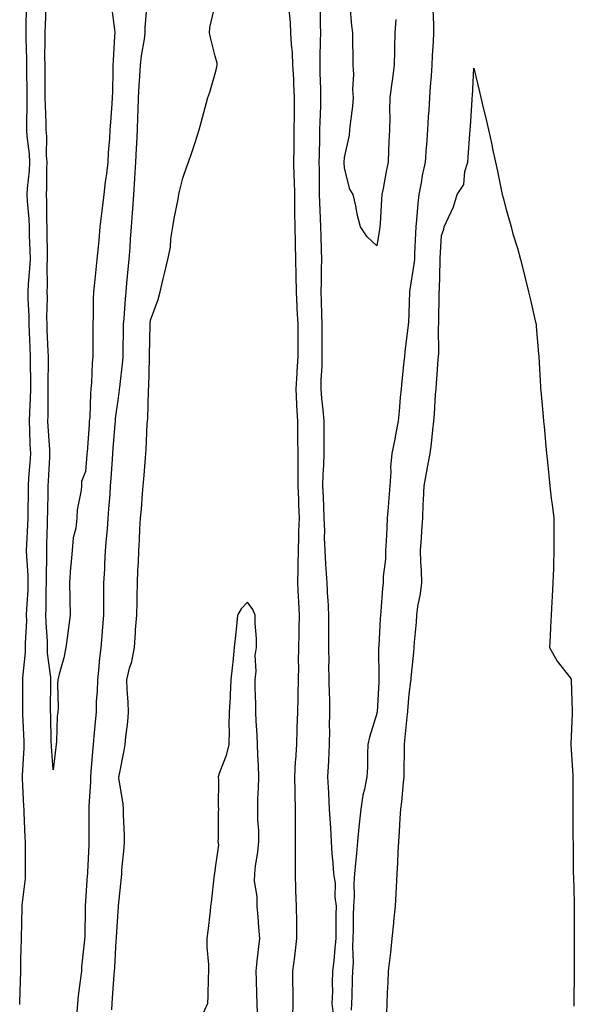
# Model space of a CAD drawing. Units: inches. Extents: x 952643 to 955283, y 7353338 to 7355978.
# Drawn here: x 954648 to 954819, y 7355122 to 7355426 of the extents above; entities that cross this region are included whole.
import ezdxf

# ---------------------------------------------------------------- set-up
doc = ezdxf.new("R2010")
doc.units = ezdxf.units.IN
doc.header["$MEASUREMENT"] = 0
doc.layers.add('Contour_95267353', color=7, linetype='Continuous', true_color=0x4dae50)

msp = doc.modelspace()

# ---------------------------------------------------------------- linework, layer by layer
at = {"layer": 'Contour_95267353'}
for points in [[(954647.66, 7355121.53, 3342), (954647.68, 7355121.92, 3342), (954647.7, 7355122.27, 3342), (954648.01, 7355131.88, 3342), (954648.01, 7355131.92, 3342), (954648.01, 7355131.95, 3342), (954648.05, 7355135.54, 3342), (954648.22, 7355141.75, 3342), (954648.23, 7355141.92, 3342), (954648.21, 7355142.08, 3342), (954648.41, 7355151.56, 3342), (954648.39, 7355151.92, 3342), (954648.39, 7355152.27, 3342), (954649.47, 7355160.5, 3342), (954649.5, 7355161.92, 3342), (954649.47, 7355163.34, 3342), (954649.46, 7355170.52, 3342), (954649.43, 7355171.92, 3342), (954649.36, 7355173.23, 3342), (954649.04, 7355180.93, 3342), (954648.99, 7355181.92, 3342), (954648.93, 7355182.8, 3342), (954648.55, 7355191.42, 3342), (954648.52, 7355191.92, 3342), (954648.51, 7355192.38, 3342), (954649.07, 7355200.9, 3342), (954649.06, 7355201.92, 3342), (954649.03, 7355202.9, 3342), (954648.64, 7355211.33, 3342), (954648.62, 7355211.92, 3342), (954648.62, 7355212.49, 3342), (954648.65, 7355221.32, 3342), (954648.66, 7355221.92, 3342), (954648.65, 7355222.51, 3342), (954649.47, 7355230.5, 3342), (954649.45, 7355231.92, 3342), (954649.44, 7355233.3, 3342), (954649.82, 7355240.15, 3342), (954649.81, 7355241.92, 3342), (954649.88, 7355243.74, 3342), (954650.24, 7355249.73, 3342), (954650.32, 7355251.92, 3342), (954650.27, 7355254.14, 3342), (954649.85, 7355260.13, 3342), (954649.81, 7355261.92, 3342), (954649.88, 7355263.74, 3342), (954650.19, 7355269.78, 3342), (954650.27, 7355271.92, 3342), (954650.31, 7355274.17, 3342), (954650.34, 7355279.63, 3342), (954650.37, 7355281.92, 3342), (954650.53, 7355284.4, 3342), (954650.91, 7355289.06, 3342), (954651.09, 7355291.92, 3342), (954650.94, 7355294.81, 3342), (954650.81, 7355299.16, 3342), (954650.68, 7355301.92, 3342), (954650.76, 7355304.63, 3342), (954651.02, 7355308.95, 3342), (954651.11, 7355311.92, 3342), (954651.09, 7355314.96, 3342), (954651.01, 7355318.97, 3342), (954650.98, 7355321.92, 3342), (954650.86, 7355324.74, 3342), (954650.69, 7355329.28, 3342), (954650.58, 7355331.92, 3342), (954650.55, 7355334.42, 3342), (954650.29, 7355339.69, 3342), (954650.26, 7355341.92, 3342), (954650.36, 7355344.23, 3342), (954650.83, 7355349.13, 3342), (954650.95, 7355351.92, 3342), (954650.88, 7355354.75, 3342), (954650.72, 7355359.25, 3342), (954650.66, 7355361.92, 3342), (954650.55, 7355364.42, 3342), (954650.05, 7355369.92, 3342), (954649.95, 7355371.92, 3342), (954650.07, 7355373.94, 3342), (954650.69, 7355379.28, 3342), (954650.82, 7355381.92, 3342), (954650.67, 7355384.54, 3342), (954649.95, 7355390.01, 3342), (954649.83, 7355391.92, 3342), (954649.82, 7355393.69, 3342), (954650.02, 7355399.95, 3342), (954650, 7355401.92, 3342), (954649.98, 7355403.86, 3342), (954649.91, 7355410.06, 3342), (954649.9, 7355411.92, 3342), (954649.88, 7355413.74, 3342), (954649.63, 7355420.34, 3342), (954649.61, 7355421.92, 3342), (954649.66, 7355423.53, 3342), (954649.79, 7355430.18, 3342)], [(954658.05, 7355194.14, 3341), (954657.45, 7355201.32, 3341), (954657.44, 7355201.92, 3341), (954657.42, 7355202.54, 3341), (954657.24, 7355211.11, 3341), (954657.21, 7355211.92, 3341), (954657.22, 7355212.75, 3341), (954657.32, 7355221.19, 3341), (954657.33, 7355221.92, 3341), (954657.31, 7355222.66, 3341), (954656.26, 7355230.13, 3341), (954656.23, 7355231.92, 3341), (954656.21, 7355233.75, 3341), (954655.79, 7355239.67, 3341), (954655.78, 7355241.92, 3341), (954655.85, 7355244.11, 3341), (954655.88, 7355249.75, 3341), (954655.95, 7355251.92, 3341), (954655.91, 7355254.06, 3341), (954656.07, 7355259.93, 3341), (954656.02, 7355261.92, 3341), (954656.09, 7355263.88, 3341), (954656.22, 7355270.1, 3341), (954656.29, 7355271.92, 3341), (954656.32, 7355273.65, 3341), (954656.48, 7355280.35, 3341), (954656.5, 7355281.92, 3341), (954656.59, 7355283.38, 3341), (954656.93, 7355290.79, 3341), (954657, 7355291.92, 3341), (954656.94, 7355293.03, 3341), (954656.45, 7355300.32, 3341), (954656.38, 7355301.92, 3341), (954656.43, 7355303.54, 3341), (954656.45, 7355310.32, 3341), (954656.5, 7355311.92, 3341), (954656.49, 7355313.48, 3341), (954656.54, 7355320.41, 3341), (954656.53, 7355321.92, 3341), (954656.47, 7355323.5, 3341), (954656.17, 7355330.05, 3341), (954656.1, 7355331.92, 3341), (954656.07, 7355333.9, 3341), (954656.22, 7355340.09, 3341), (954656.19, 7355341.92, 3341), (954656.28, 7355343.69, 3341), (954656.2, 7355350.07, 3341), (954656.28, 7355351.92, 3341), (954656.23, 7355353.73, 3341), (954656.18, 7355360.05, 3341), (954656.14, 7355361.92, 3341), (954656.05, 7355363.92, 3341), (954656.03, 7355369.9, 3341), (954655.93, 7355371.92, 3341), (954656.05, 7355373.92, 3341), (954656.01, 7355379.87, 3341), (954656.11, 7355381.92, 3341), (954655.99, 7355383.98, 3341), (954656.01, 7355389.88, 3341), (954655.87, 7355391.92, 3341), (954655.85, 7355394.12, 3341), (954655.59, 7355399.46, 3341), (954655.57, 7355401.92, 3341), (954655.55, 7355404.42, 3341), (954655.54, 7355409.41, 3341), (954655.51, 7355411.92, 3341), (954655.48, 7355414.48, 3341), (954655.55, 7355419.42, 3341), (954655.52, 7355421.92, 3341), (954655.59, 7355424.38, 3341), (954655.79, 7355429.66, 3341)], [(954676.07, 7355429.94, 3341), (954676.99, 7355422.98, 3341), (954677.07, 7355421.92, 3341), (954677, 7355420.87, 3341), (954676.57, 7355413.4, 3341), (954676.45, 7355411.92, 3341), (954676.41, 7355410.27, 3341), (954676.3, 7355403.67, 3341), (954676.25, 7355401.92, 3341), (954676.13, 7355400, 3341), (954675.68, 7355394.29, 3341), (954675.53, 7355391.92, 3341), (954675.41, 7355389.28, 3341), (954674.99, 7355384.97, 3341), (954674.88, 7355381.92, 3341), (954674.48, 7355378.34, 3341), (954674.12, 7355375.84, 3341), (954673.71, 7355371.92, 3341), (954673.09, 7355366.96, 3341), (954673.08, 7355366.89, 3341), (954672.45, 7355361.92, 3341), (954672.08, 7355357.88, 3341), (954671.88, 7355355.75, 3341), (954671.53, 7355351.92, 3341), (954671.17, 7355348.81, 3341), (954670.76, 7355344.63, 3341), (954670.45, 7355341.92, 3341), (954670.34, 7355339.62, 3341), (954670.36, 7355334.24, 3341), (954670.28, 7355331.92, 3341), (954670.27, 7355329.71, 3341), (954670.28, 7355324.14, 3341), (954670.27, 7355321.92, 3341), (954670.09, 7355319.88, 3341), (954669.84, 7355313.7, 3341), (954669.69, 7355311.92, 3341), (954669.55, 7355310.41, 3341), (954669.29, 7355303.16, 3341), (954669.18, 7355301.92, 3341), (954669.1, 7355300.86, 3341), (954668.48, 7355292.35, 3341), (954668.44, 7355291.92, 3341), (954668.42, 7355291.55, 3341), (954668.05, 7355286.29, 3341), (954666.76, 7355283.21, 3341), (954666.73, 7355281.92, 3341), (954666.65, 7355280.52, 3341), (954665.44, 7355274.53, 3341), (954665.34, 7355271.92, 3341), (954664.98, 7355268.85, 3341), (954664.17, 7355265.8, 3341), (954663.85, 7355261.92, 3341), (954663.5, 7355257.37, 3341), (954663.35, 7355256.62, 3341), (954663.07, 7355251.92, 3341), (954663.17, 7355247.03, 3341), (954663.17, 7355246.8, 3341), (954663.26, 7355241.92, 3341), (954662.66, 7355237.31, 3341), (954662.51, 7355236.39, 3341), (954661.91, 7355231.92, 3341), (954661.27, 7355228.7, 3341), (954659.86, 7355223.73, 3341), (954659.45, 7355221.92, 3341), (954659.35, 7355220.62, 3341), (954659.51, 7355213.38, 3341), (954659.42, 7355211.92, 3341), (954659.29, 7355210.68, 3341), (954659.03, 7355202.9, 3341), (954658.94, 7355201.92, 3341), (954658.85, 7355201.12, 3341), (954658.05, 7355194.14, 3341)], [(954687, 7355430.86, 3342), (954686.37, 7355423.6, 3342), (954686.39, 7355421.92, 3342), (954686.16, 7355420.03, 3342), (954685.17, 7355414.8, 3342), (954684.86, 7355411.92, 3342), (954684.7, 7355408.57, 3342), (954684.45, 7355405.52, 3342), (954684.29, 7355401.92, 3342), (954684.14, 7355398.01, 3342), (954684.08, 7355395.89, 3342), (954683.93, 7355391.92, 3342), (954683.73, 7355387.6, 3342), (954683.69, 7355386.28, 3342), (954683.49, 7355381.92, 3342), (954683.19, 7355377.05, 3342), (954683.18, 7355376.79, 3342), (954682.85, 7355371.92, 3342), (954682.56, 7355367.41, 3342), (954682.46, 7355366.33, 3342), (954682.16, 7355361.92, 3342), (954681.85, 7355358.12, 3342), (954681.68, 7355355.56, 3342), (954681.4, 7355351.92, 3342), (954681.13, 7355348.85, 3342), (954680.68, 7355344.54, 3342), (954680.43, 7355341.92, 3342), (954680.25, 7355339.72, 3342), (954679.8, 7355333.67, 3342), (954679.65, 7355331.92, 3342), (954679.63, 7355330.34, 3342), (954679.58, 7355323.45, 3342), (954679.56, 7355321.92, 3342), (954679.47, 7355320.5, 3342), (954678.48, 7355312.35, 3342), (954678.45, 7355311.92, 3342), (954678.42, 7355311.55, 3342), (954678.05, 7355309.09, 3342), (954677.22, 7355302.75, 3342), (954677.15, 7355301.92, 3342), (954677.07, 7355300.95, 3342), (954676.49, 7355293.48, 3342), (954676.37, 7355291.92, 3342), (954676.23, 7355290.11, 3342), (954675.8, 7355284.16, 3342), (954675.65, 7355281.92, 3342), (954675.48, 7355279.35, 3342), (954675.14, 7355274.83, 3342), (954674.95, 7355271.92, 3342), (954674.65, 7355268.52, 3342), (954674.43, 7355265.55, 3342), (954674.1, 7355261.92, 3342), (954673.87, 7355257.74, 3342), (954673.85, 7355256.12, 3342), (954673.59, 7355251.92, 3342), (954673.61, 7355247.47, 3342), (954673.6, 7355246.38, 3342), (954673.61, 7355241.92, 3342), (954673.17, 7355237.04, 3342), (954673.15, 7355236.82, 3342), (954672.73, 7355231.92, 3342), (954672.23, 7355227.74, 3342), (954672.11, 7355225.98, 3342), (954671.66, 7355221.92, 3342), (954671.59, 7355218.39, 3342), (954671.34, 7355215.21, 3342), (954671.25, 7355211.92, 3342), (954671.02, 7355208.95, 3342), (954670.55, 7355204.42, 3342), (954670.34, 7355201.92, 3342), (954670.17, 7355199.81, 3342), (954669.65, 7355193.52, 3342), (954669.51, 7355191.92, 3342), (954669.53, 7355190.44, 3342), (954669.03, 7355182.9, 3342), (954669.04, 7355181.92, 3342), (954669.06, 7355180.92, 3342), (954669.06, 7355172.93, 3342), (954669.08, 7355171.92, 3342), (954669.02, 7355170.95, 3342), (954668.61, 7355162.47, 3342), (954668.58, 7355161.92, 3342), (954668.54, 7355161.43, 3342), (954668.05, 7355153.59, 3342), (954667.92, 7355152.05, 3342), (954667.91, 7355151.92, 3342), (954667.9, 7355151.77, 3342), (954667.77, 7355142.2, 3342), (954667.74, 7355141.92, 3342), (954667.73, 7355141.6, 3342), (954666.8, 7355133.17, 3342), (954666.74, 7355131.92, 3342), (954666.59, 7355130.46, 3342), (954665.75, 7355124.22, 3342), (954665.52, 7355121.92, 3342), (954665.37, 7355119.24, 3342)], [(954676.09, 7355119.96, 3343), (954676.22, 7355121.92, 3343), (954676.37, 7355123.6, 3343), (954676.87, 7355130.74, 3343), (954676.97, 7355131.92, 3343), (954677.03, 7355132.93, 3343), (954677.51, 7355141.39, 3343), (954677.55, 7355141.92, 3343), (954677.57, 7355142.4, 3343), (954678.05, 7355150.29, 3343), (954678.21, 7355151.76, 3343), (954678.22, 7355151.92, 3343), (954678.24, 7355152.1, 3343), (954679.12, 7355160.85, 3343), (954679.19, 7355161.92, 3343), (954679.28, 7355163.15, 3343), (954679.93, 7355170.04, 3343), (954680.05, 7355171.92, 3343), (954680.04, 7355173.91, 3343), (954679.74, 7355180.23, 3343), (954679.73, 7355181.92, 3343), (954679.64, 7355183.51, 3343), (954678.32, 7355191.64, 3343), (954678.31, 7355191.92, 3343), (954678.37, 7355192.25, 3343), (954679.92, 7355200.06, 3343), (954680.31, 7355201.92, 3343), (954680.48, 7355204.35, 3343), (954681.07, 7355208.9, 3343), (954681.25, 7355211.92, 3343), (954681.17, 7355215.04, 3343), (954680.91, 7355219.06, 3343), (954680.82, 7355221.92, 3343), (954681.64, 7355225.52, 3343), (954682.37, 7355227.61, 3343), (954683.1, 7355231.92, 3343), (954683.5, 7355236.47, 3343), (954683.5, 7355237.36, 3343), (954683.83, 7355241.92, 3343), (954683.92, 7355246.05, 3343), (954683.96, 7355247.83, 3343), (954684.05, 7355251.92, 3343), (954684.18, 7355255.78, 3343), (954684.33, 7355258.2, 3343), (954684.48, 7355261.92, 3343), (954684.72, 7355265.25, 3343), (954684.79, 7355268.66, 3343), (954685, 7355271.92, 3343), (954685.26, 7355274.72, 3343), (954685.59, 7355279.46, 3343), (954685.8, 7355281.92, 3343), (954686, 7355283.97, 3343), (954686.55, 7355290.42, 3343), (954686.69, 7355291.92, 3343), (954686.79, 7355293.18, 3343), (954687.11, 7355300.98, 3343), (954687.18, 7355301.92, 3343), (954687.26, 7355302.71, 3343), (954687.45, 7355311.32, 3343), (954687.5, 7355311.92, 3343), (954687.54, 7355312.43, 3343), (954687.73, 7355321.6, 3343), (954687.75, 7355321.92, 3343), (954687.76, 7355322.22, 3343), (954687.94, 7355331.81, 3343), (954687.94, 7355331.92, 3343), (954687.95, 7355332.02, 3343), (954688.05, 7355333.07, 3343), (954690.47, 7355339.5, 3343), (954691.05, 7355341.92, 3343), (954692.03, 7355345.91, 3343), (954692.46, 7355347.5, 3343), (954693.49, 7355351.92, 3343), (954694.26, 7355355.7, 3343), (954694.42, 7355358.28, 3343), (954694.99, 7355361.92, 3343), (954695.38, 7355364.58, 3343), (954696.65, 7355370.53, 3343), (954696.89, 7355371.92, 3343), (954697.05, 7355372.92, 3343), (954698.05, 7355377.05, 3343), (954699.36, 7355380.61, 3343), (954699.85, 7355381.92, 3343), (954700.73, 7355384.6, 3343), (954701.94, 7355388.04, 3343), (954703.12, 7355391.92, 3343), (954704.18, 7355395.79, 3343), (954704.98, 7355398.85, 3343), (954705.8, 7355401.92, 3343), (954706.4, 7355403.57, 3343), (954708.05, 7355409.41, 3343), (954708.6, 7355411.38, 3343), (954708.68, 7355411.92, 3343), (954708.67, 7355412.54, 3343), (954708.05, 7355414.76, 3343), (954706.66, 7355420.53, 3343), (954706.29, 7355421.92, 3343), (954706.41, 7355423.57, 3343), (954708.05, 7355430.62, 3343)], [(954730.87, 7355429.1, 3343), (954731.22, 7355425.09, 3343), (954731.37, 7355421.92, 3343), (954731.54, 7355418.44, 3343), (954731.86, 7355415.73, 3343), (954732.01, 7355411.92, 3343), (954732.24, 7355407.73, 3343), (954732.32, 7355406.19, 3343), (954732.54, 7355401.92, 3343), (954732.46, 7355397.5, 3343), (954732.46, 7355396.34, 3343), (954732.4, 7355391.92, 3343), (954732.37, 7355387.61, 3343), (954732.37, 7355386.23, 3343), (954732.33, 7355381.92, 3343), (954732.42, 7355377.55, 3343), (954732.46, 7355376.34, 3343), (954732.55, 7355371.92, 3343), (954732.63, 7355367.34, 3343), (954732.62, 7355366.49, 3343), (954732.71, 7355361.92, 3343), (954732.83, 7355357.15, 3343), (954732.84, 7355356.7, 3343), (954732.94, 7355351.92, 3343), (954733.03, 7355346.94, 3343), (954733.03, 7355346.91, 3343), (954733.12, 7355341.92, 3343), (954733.36, 7355337.23, 3343), (954733.37, 7355336.6, 3343), (954733.6, 7355331.92, 3343), (954733.62, 7355327.49, 3343), (954733.63, 7355326.35, 3343), (954733.65, 7355321.92, 3343), (954733.34, 7355317.21, 3343), (954733.3, 7355316.66, 3343), (954733, 7355311.92, 3343), (954733.22, 7355307.08, 3343), (954733.26, 7355306.71, 3343), (954733.5, 7355301.92, 3343), (954733.56, 7355297.43, 3343), (954733.54, 7355296.43, 3343), (954733.59, 7355291.92, 3343), (954733.64, 7355287.51, 3343), (954733.59, 7355286.39, 3343), (954733.63, 7355281.92, 3343), (954733.8, 7355277.67, 3343), (954733.83, 7355276.14, 3343), (954734, 7355271.92, 3343), (954733.88, 7355267.75, 3343), (954733.86, 7355266.1, 3343), (954733.74, 7355261.92, 3343), (954733.62, 7355257.48, 3343), (954733.65, 7355256.33, 3343), (954733.49, 7355251.92, 3343), (954733.73, 7355247.61, 3343), (954733.83, 7355246.14, 3343), (954734.07, 7355241.92, 3343), (954733.98, 7355237.85, 3343), (954733.92, 7355236.05, 3343), (954733.83, 7355231.92, 3343), (954733.73, 7355227.6, 3343), (954733.82, 7355226.15, 3343), (954733.7, 7355221.92, 3343), (954733.62, 7355217.49, 3343), (954733.6, 7355216.37, 3343), (954733.51, 7355211.92, 3343), (954733.36, 7355207.23, 3343), (954733.3, 7355206.66, 3343), (954733.17, 7355201.92, 3343), (954732.87, 7355197.1, 3343), (954732.85, 7355196.73, 3343), (954732.57, 7355191.92, 3343), (954732.68, 7355187.29, 3343), (954732.7, 7355186.57, 3343), (954732.81, 7355181.92, 3343), (954732.79, 7355177.18, 3343), (954732.78, 7355176.65, 3343), (954732.76, 7355171.92, 3343), (954732.78, 7355167.19, 3343), (954732.78, 7355166.65, 3343), (954732.8, 7355161.92, 3343), (954732.94, 7355157.03, 3343), (954732.92, 7355156.79, 3343), (954733.11, 7355151.92, 3343), (954733.2, 7355147.06, 3343), (954733.19, 7355146.78, 3343), (954733.26, 7355141.92, 3343), (954732.69, 7355137.29, 3343), (954732.57, 7355136.44, 3343), (954731.99, 7355131.92, 3343), (954731.98, 7355128, 3343), (954732.08, 7355125.96, 3343), (954732.07, 7355121.92, 3343), (954732, 7355117.97, 3343)], [(954744.68, 7355118.55, 3342), (954744.26, 7355121.92, 3342), (954744.43, 7355125.55, 3342), (954744.32, 7355128.19, 3342), (954744.46, 7355131.92, 3342), (954744.89, 7355135.09, 3342), (954745.12, 7355138.99, 3342), (954745.46, 7355141.92, 3342), (954745.49, 7355144.48, 3342), (954745.51, 7355149.38, 3342), (954745.54, 7355151.92, 3342), (954745.18, 7355154.79, 3342), (954745.25, 7355159.12, 3342), (954744.76, 7355161.92, 3342), (954744.55, 7355165.41, 3342), (954744.28, 7355168.15, 3342), (954744.08, 7355171.92, 3342), (954743.81, 7355176.16, 3342), (954743.68, 7355177.55, 3342), (954743.44, 7355181.92, 3342), (954743.19, 7355186.79, 3342), (954743.17, 7355187.04, 3342), (954742.92, 7355191.92, 3342), (954743.19, 7355196.79, 3342), (954743.17, 7355197.03, 3342), (954743.37, 7355201.92, 3342), (954743.5, 7355206.47, 3342), (954743.44, 7355207.31, 3342), (954743.55, 7355211.92, 3342), (954743.48, 7355216.49, 3342), (954743.43, 7355217.3, 3342), (954743.36, 7355221.92, 3342), (954743.26, 7355226.71, 3342), (954743.27, 7355227.14, 3342), (954743.17, 7355231.92, 3342), (954743.2, 7355236.77, 3342), (954743.2, 7355237.06, 3342), (954743.23, 7355241.92, 3342), (954742.96, 7355246.83, 3342), (954742.94, 7355247.03, 3342), (954742.66, 7355251.92, 3342), (954742.38, 7355256.25, 3342), (954742.33, 7355257.65, 3342), (954742.06, 7355261.92, 3342), (954741.92, 7355265.78, 3342), (954741.95, 7355268.03, 3342), (954741.81, 7355271.92, 3342), (954741.62, 7355275.5, 3342), (954741.56, 7355278.41, 3342), (954741.39, 7355281.92, 3342), (954741.49, 7355285.36, 3342), (954741.66, 7355288.31, 3342), (954741.76, 7355291.92, 3342), (954741.72, 7355295.59, 3342), (954741.78, 7355298.19, 3342), (954741.73, 7355301.92, 3342), (954741.5, 7355305.36, 3342), (954741.05, 7355308.92, 3342), (954740.82, 7355311.92, 3342), (954740.83, 7355314.7, 3342), (954741.14, 7355318.84, 3342), (954741.15, 7355321.92, 3342), (954741.15, 7355325.01, 3342), (954741.14, 7355328.83, 3342), (954741.14, 7355331.92, 3342), (954741.03, 7355334.9, 3342), (954740.96, 7355339.01, 3342), (954740.85, 7355341.92, 3342), (954740.96, 7355344.83, 3342), (954740.95, 7355349.02, 3342), (954741.07, 7355351.92, 3342), (954740.96, 7355354.83, 3342), (954740.87, 7355359.1, 3342), (954740.77, 7355361.92, 3342), (954740.68, 7355364.55, 3342), (954740.42, 7355369.55, 3342), (954740.34, 7355371.92, 3342), (954740.29, 7355374.15, 3342), (954740.28, 7355379.69, 3342), (954740.24, 7355381.92, 3342), (954740.31, 7355384.17, 3342), (954740.38, 7355389.59, 3342), (954740.45, 7355391.92, 3342), (954740.54, 7355394.41, 3342), (954740.71, 7355399.26, 3342), (954740.79, 7355401.92, 3342), (954740.76, 7355404.64, 3342), (954740.52, 7355409.45, 3342), (954740.49, 7355411.92, 3342), (954740.52, 7355414.39, 3342), (954740.68, 7355419.3, 3342), (954740.71, 7355421.92, 3342), (954740.65, 7355424.51, 3342), (954740.61, 7355429.37, 3342)], [(954763.92, 7355426.05, 3341), (954763.65, 7355421.92, 3341), (954763.55, 7355417.42, 3341), (954763.49, 7355416.48, 3341), (954763.41, 7355411.92, 3341), (954762.83, 7355407.15, 3341), (954762.73, 7355406.6, 3341), (954762.11, 7355401.92, 3341), (954762, 7355397.98, 3341), (954762.04, 7355395.91, 3341), (954761.93, 7355391.92, 3341), (954761.75, 7355388.22, 3341), (954761.7, 7355385.57, 3341), (954761.54, 7355381.92, 3341), (954760.94, 7355379.03, 3341), (954760, 7355373.87, 3341), (954759.61, 7355371.92, 3341), (954759.47, 7355370.51, 3341), (954759.05, 7355362.91, 3341), (954758.95, 7355361.92, 3341), (954758.86, 7355361.11, 3341), (954758.05, 7355356.14, 3341), (954755.02, 7355358.89, 3341), (954753.02, 7355361.92, 3341), (954752.01, 7355365.88, 3341), (954751.52, 7355368.46, 3341), (954750.72, 7355371.92, 3341), (954749.74, 7355373.61, 3341), (954748.05, 7355380.07, 3341), (954747.97, 7355381.85, 3341), (954747.97, 7355381.92, 3341), (954747.97, 7355381.99, 3341), (954748.05, 7355383.45, 3341), (954749.62, 7355390.35, 3341), (954749.75, 7355391.92, 3341), (954749.92, 7355393.79, 3341), (954750.65, 7355399.32, 3341), (954750.87, 7355401.92, 3341), (954750.6, 7355404.46, 3341), (954750.95, 7355409.02, 3341), (954750.73, 7355411.92, 3341), (954750.74, 7355414.61, 3341), (954750.67, 7355419.3, 3341), (954750.68, 7355421.92, 3341), (954750.37, 7355424.24, 3341), (954749.77, 7355430.2, 3341)], [(954775.4, 7355429.27, 3342), (954775.52, 7355424.45, 3342), (954775.54, 7355421.92, 3342), (954775.41, 7355419.28, 3342), (954775.15, 7355414.82, 3342), (954775.01, 7355411.92, 3342), (954774.81, 7355408.68, 3342), (954774.58, 7355405.39, 3342), (954774.37, 7355401.92, 3342), (954774.09, 7355397.97, 3342), (954773.94, 7355396.03, 3342), (954773.67, 7355391.92, 3342), (954773.35, 7355387.22, 3342), (954773.3, 7355386.66, 3342), (954773, 7355381.92, 3342), (954772.07, 7355377.89, 3342), (954771.75, 7355375.62, 3342), (954771.01, 7355371.92, 3342), (954770.76, 7355369.21, 3342), (954770.29, 7355364.16, 3342), (954770.07, 7355361.92, 3342), (954769.98, 7355359.99, 3342), (954769.72, 7355353.59, 3342), (954769.64, 7355351.92, 3342), (954769.51, 7355350.46, 3342), (954768.16, 7355342.03, 3342), (954768.15, 7355341.92, 3342), (954768.14, 7355341.83, 3342), (954768.05, 7355338.59, 3342), (954767.81, 7355332.17, 3342), (954767.78, 7355331.92, 3342), (954767.76, 7355331.63, 3342), (954766.66, 7355323.31, 3342), (954766.57, 7355321.92, 3342), (954766.43, 7355320.3, 3342), (954765.75, 7355314.23, 3342), (954765.56, 7355311.92, 3342), (954765.3, 7355309.16, 3342), (954765, 7355304.96, 3342), (954764.69, 7355301.92, 3342), (954763.85, 7355297.72, 3342), (954763.59, 7355296.38, 3342), (954762.7, 7355291.92, 3342), (954762.31, 7355287.66, 3342), (954762.37, 7355286.23, 3342), (954762.05, 7355281.92, 3342), (954761.8, 7355278.17, 3342), (954761.5, 7355275.36, 3342), (954761.24, 7355271.92, 3342), (954761.09, 7355268.88, 3342), (954760.92, 7355264.79, 3342), (954760.77, 7355261.92, 3342), (954760.7, 7355259.28, 3342), (954760.05, 7355253.92, 3342), (954759.97, 7355251.92, 3342), (954759.77, 7355250.2, 3342), (954759.31, 7355243.18, 3342), (954759.17, 7355241.92, 3342), (954759.1, 7355240.87, 3342), (954758.63, 7355232.49, 3342), (954758.59, 7355231.92, 3342), (954758.57, 7355231.4, 3342), (954758.69, 7355222.56, 3342), (954758.67, 7355221.92, 3342), (954758.64, 7355221.33, 3342), (954758.1, 7355211.97, 3342), (954758.1, 7355211.92, 3342), (954758.09, 7355211.88, 3342), (954758.05, 7355211.55, 3342), (954755.76, 7355204.2, 3342), (954755.3, 7355201.92, 3342), (954755.15, 7355199.01, 3342), (954755.14, 7355194.83, 3342), (954754.96, 7355191.92, 3342), (954754.24, 7355188.11, 3342), (954753.72, 7355186.24, 3342), (954753.06, 7355181.92, 3342), (954752.61, 7355177.36, 3342), (954752.52, 7355176.39, 3342), (954752.07, 7355171.92, 3342), (954751.73, 7355168.24, 3342), (954751.43, 7355165.3, 3342), (954751.11, 7355161.92, 3342), (954750.92, 7355159.05, 3342), (954751, 7355154.87, 3342), (954750.83, 7355151.92, 3342), (954750.75, 7355149.23, 3342), (954750.76, 7355144.63, 3342), (954750.68, 7355141.92, 3342), (954750.48, 7355139.49, 3342), (954750.73, 7355134.6, 3342), (954750.56, 7355131.92, 3342), (954750.45, 7355129.52, 3342), (954750.32, 7355124.18, 3342), (954750.22, 7355121.92, 3342), (954750.12, 7355119.85, 3342)], [(954761.17, 7355118.8, 3343), (954761.22, 7355121.92, 3343), (954761.35, 7355125.22, 3343), (954761.54, 7355128.43, 3343), (954761.66, 7355131.92, 3343), (954762.12, 7355136, 3343), (954762.37, 7355137.61, 3343), (954762.83, 7355141.92, 3343), (954763.26, 7355146.71, 3343), (954763.32, 7355147.2, 3343), (954763.8, 7355151.92, 3343), (954764.04, 7355155.93, 3343), (954764.11, 7355157.98, 3343), (954764.34, 7355161.92, 3343), (954764.51, 7355165.45, 3343), (954764.69, 7355168.56, 3343), (954764.87, 7355171.92, 3343), (954765.04, 7355174.93, 3343), (954765.3, 7355179.17, 3343), (954765.46, 7355181.92, 3343), (954765.73, 7355184.24, 3343), (954766.28, 7355190.15, 3343), (954766.48, 7355191.92, 3343), (954766.49, 7355193.48, 3343), (954766.59, 7355200.45, 3343), (954766.59, 7355201.92, 3343), (954766.74, 7355203.22, 3343), (954767.54, 7355211.41, 3343), (954767.6, 7355211.92, 3343), (954767.63, 7355212.34, 3343), (954768.05, 7355217.53, 3343), (954768.56, 7355221.41, 3343), (954768.66, 7355221.92, 3343), (954768.68, 7355222.56, 3343), (954769.49, 7355230.48, 3343), (954769.56, 7355231.92, 3343), (954769.66, 7355233.54, 3343), (954770.27, 7355239.71, 3343), (954770.39, 7355241.92, 3343), (954770.77, 7355244.64, 3343), (954771.5, 7355248.48, 3343), (954771.92, 7355251.92, 3343), (954771.83, 7355255.7, 3343), (954771.67, 7355258.3, 3343), (954771.59, 7355261.92, 3343), (954771.81, 7355265.68, 3343), (954771.99, 7355267.98, 3343), (954772.22, 7355271.92, 3343), (954772.41, 7355276.27, 3343), (954772.45, 7355277.51, 3343), (954772.65, 7355281.92, 3343), (954773.55, 7355286.42, 3343), (954773.72, 7355287.59, 3343), (954774.51, 7355291.92, 3343), (954774.96, 7355295, 3343), (954775.34, 7355299.22, 3343), (954775.71, 7355301.92, 3343), (954775.84, 7355304.12, 3343), (954776.23, 7355310.1, 3343), (954776.35, 7355311.92, 3343), (954776.5, 7355313.48, 3343), (954777.04, 7355320.92, 3343), (954777.13, 7355321.92, 3343), (954777.18, 7355322.79, 3343), (954777.14, 7355331.01, 3343), (954777.19, 7355331.92, 3343), (954777.2, 7355332.77, 3343), (954777.29, 7355341.16, 3343), (954777.31, 7355341.92, 3343), (954777.38, 7355342.59, 3343), (954777.61, 7355351.48, 3343), (954777.65, 7355351.92, 3343), (954777.67, 7355352.3, 3343), (954778.05, 7355359.31, 3343), (954778.71, 7355361.26, 3343), (954778.9, 7355361.92, 3343), (954779.45, 7355363.32, 3343), (954781.78, 7355368.18, 3343), (954782.87, 7355371.92, 3343), (954784.91, 7355375.06, 3343), (954785.25, 7355379.11, 3343), (954786.14, 7355381.92, 3343), (954786.32, 7355383.65, 3343), (954786.76, 7355390.63, 3343), (954786.89, 7355391.92, 3343), (954787, 7355392.97, 3343), (954787.48, 7355401.36, 3343), (954787.54, 7355401.92, 3343), (954787.57, 7355402.39, 3343), (954788.05, 7355411.07, 3343), (954789.79, 7355403.66, 3343), (954790.2, 7355401.92, 3343), (954790.85, 7355399.12, 3343), (954791.69, 7355395.56, 3343), (954792.55, 7355391.92, 3343), (954793.57, 7355387.44, 3343), (954793.84, 7355386.13, 3343), (954794.77, 7355381.92, 3343), (954795.34, 7355379.21, 3343), (954796.48, 7355373.49, 3343), (954796.8, 7355371.92, 3343), (954797.07, 7355370.94, 3343), (954798.05, 7355367.35, 3343), (954799.21, 7355363.08, 3343), (954799.52, 7355361.92, 3343), (954800.13, 7355359.84, 3343), (954801.49, 7355355.36, 3343), (954802.46, 7355351.92, 3343), (954803.58, 7355347.45, 3343), (954803.91, 7355346.06, 3343), (954804.93, 7355341.92, 3343), (954805.52, 7355339.39, 3343), (954807.02, 7355332.95, 3343), (954807.26, 7355331.92, 3343), (954807.31, 7355331.18, 3343), (954808.05, 7355322.74, 3343), (954808.12, 7355321.99, 3343), (954808.13, 7355321.92, 3343), (954808.13, 7355321.84, 3343), (954808.6, 7355312.46, 3343), (954808.64, 7355311.92, 3343), (954808.69, 7355311.27, 3343), (954809.45, 7355303.31, 3343), (954809.57, 7355301.92, 3343), (954809.73, 7355300.24, 3343), (954810.3, 7355294.17, 3343), (954810.51, 7355291.92, 3343), (954810.78, 7355289.19, 3343), (954811.2, 7355285.07, 3343), (954811.51, 7355281.92, 3343), (954811.98, 7355277.99, 3343), (954812.29, 7355276.16, 3343), (954812.73, 7355271.92, 3343), (954812.73, 7355267.25, 3343), (954812.77, 7355266.63, 3343), (954812.78, 7355261.92, 3343), (954812.62, 7355257.35, 3343), (954812.61, 7355256.48, 3343), (954812.45, 7355251.92, 3343), (954812.24, 7355247.74, 3343), (954812.14, 7355246.01, 3343), (954811.92, 7355241.92, 3343), (954811.72, 7355238.25, 3343), (954811.58, 7355235.44, 3343), (954811.39, 7355231.92, 3343), (954813.81, 7355227.69, 3343), (954818.05, 7355222.34, 3343), (954818.12, 7355221.99, 3343), (954818.12, 7355221.85, 3343), (954818.42, 7355212.29, 3343), (954818.43, 7355211.92, 3343), (954818.41, 7355211.55, 3343), (954818.05, 7355202.06, 3343), (954818.03, 7355201.94, 3343), (954818.03, 7355201.92, 3343), (954818.03, 7355201.9, 3343), (954818.05, 7355201.83, 3343), (954818.59, 7355192.45, 3343), (954818.59, 7355191.39, 3343), (954818.64, 7355182.5, 3343), (954818.64, 7355181.33, 3343), (954818.68, 7355172.56, 3343), (954818.69, 7355171.92, 3343), (954818.7, 7355171.27, 3343), (954818.75, 7355162.63, 3343), (954818.77, 7355161.92, 3343), (954818.79, 7355161.18, 3343), (954819, 7355152.86, 3343), (954819.03, 7355151.92, 3343), (954819.03, 7355150.94, 3343), (954819.08, 7355142.95, 3343), (954819.08, 7355141.92, 3343), (954819.09, 7355140.88, 3343), (954819.01, 7355132.88, 3343), (954819.02, 7355131.92, 3343), (954819.01, 7355130.96, 3343), (954818.93, 7355122.8, 3343), (954818.92, 7355121.92, 3343), (954818.92, 7355121.06, 3343)], [(954721.12, 7355118.86, 3344), (954721.11, 7355121.92, 3344), (954720.95, 7355124.83, 3344), (954720.84, 7355129.12, 3344), (954720.71, 7355131.92, 3344), (954721.11, 7355134.97, 3344), (954721.43, 7355138.54, 3344), (954721.9, 7355141.92, 3344), (954721.62, 7355145.49, 3344), (954721.32, 7355148.65, 3344), (954721.06, 7355151.92, 3344), (954721.07, 7355154.94, 3344), (954720.28, 7355159.7, 3344), (954720.29, 7355161.92, 3344), (954720.53, 7355164.4, 3344), (954721.31, 7355168.66, 3344), (954721.58, 7355171.92, 3344), (954721.53, 7355175.4, 3344), (954721.3, 7355178.66, 3344), (954721.26, 7355181.92, 3344), (954721.28, 7355185.15, 3344), (954721.51, 7355188.46, 3344), (954721.53, 7355191.92, 3344), (954721.52, 7355195.38, 3344), (954721.23, 7355198.73, 3344), (954721.21, 7355201.92, 3344), (954721.03, 7355204.9, 3344), (954720.76, 7355209.2, 3344), (954720.61, 7355211.92, 3344), (954720.62, 7355214.48, 3344), (954720.47, 7355219.5, 3344), (954720.48, 7355221.92, 3344), (954720.76, 7355224.63, 3344), (954720.48, 7355229.49, 3344), (954720.84, 7355231.92, 3344), (954720.82, 7355234.7, 3344), (954720.47, 7355239.5, 3344), (954720.45, 7355241.92, 3344), (954719.76, 7355243.63, 3344), (954718.05, 7355245.9, 3344), (954716.09, 7355243.88, 3344), (954714.98, 7355241.92, 3344), (954714.64, 7355238.52, 3344), (954714.36, 7355235.61, 3344), (954714, 7355231.92, 3344), (954713.53, 7355227.4, 3344), (954713.44, 7355226.53, 3344), (954712.97, 7355221.92, 3344), (954712.71, 7355217.26, 3344), (954712.67, 7355216.54, 3344), (954712.41, 7355211.92, 3344), (954712.3, 7355207.67, 3344), (954712.41, 7355206.27, 3344), (954712.31, 7355201.92, 3344), (954711.45, 7355198.52, 3344), (954709.45, 7355193.32, 3344), (954709.01, 7355191.92, 3344), (954709.09, 7355190.88, 3344), (954709.02, 7355182.88, 3344), (954709.1, 7355181.92, 3344), (954709, 7355180.97, 3344), (954708.98, 7355172.85, 3344), (954708.9, 7355171.92, 3344), (954709.07, 7355170.9, 3344), (954708.05, 7355163.78, 3344), (954707.86, 7355162.11, 3344), (954707.84, 7355161.92, 3344), (954707.82, 7355161.69, 3344), (954706.81, 7355153.16, 3344), (954706.68, 7355151.92, 3344), (954706.5, 7355150.37, 3344), (954705.77, 7355144.2, 3344), (954705.51, 7355141.92, 3344), (954705.47, 7355139.34, 3344), (954706.01, 7355133.96, 3344), (954705.98, 7355131.92, 3344), (954705.96, 7355129.83, 3344), (954705.76, 7355124.22, 3344), (954705.73, 7355121.92, 3344), (954703.89, 7355117.76, 3344)]]:
    msp.add_polyline3d(points, dxfattribs=at)

doc.saveas('drawing.dxf')
